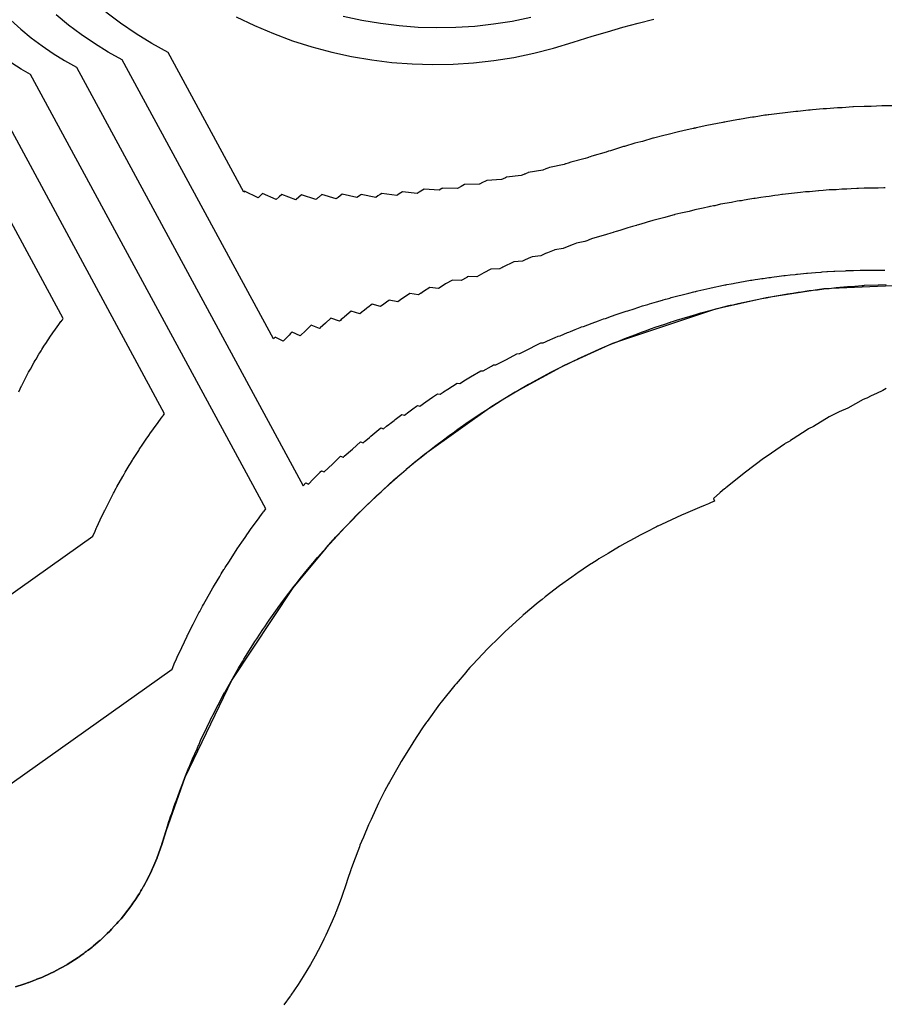
# Model space of a CAD drawing. Extents: x 2080340 to 2085376, y 13836405 to 13843046.
# Drawn here: x 2082964 to 2083037, y 13839975 to 13840058 of the extents above; entities that cross this region are included whole.
import ezdxf

# ---------------------------------------------------------------- set-up
doc = ezdxf.new("R2010")
doc.units = 0
doc.header["$MEASUREMENT"] = 0
for name, color, linetype in [('C-TOPO-BDRY', 110, 'Continuous'), ('C-TOPO-MAJR', 3, 'Continuous'), ('C-TOPO-MINR', 2, 'Continuous')]:
    doc.layers.add(name, color=color, linetype=linetype)

msp = doc.modelspace()

# ---------------------------------------------------------------- linework, layer by layer
at = {"layer": 'C-TOPO-BDRY'}
for points in [[(2083040.893, 13840036.098, 1414.148), (2083031.81, 13840035.694, 1414.21), (2083026.96, 13840034.959, 1414.243), (2083022.692, 13840034.001, 1414.271), (2083013.981, 13840031.079, 1414.327), (2083009.902, 13840029.222, 1414.353), (2083005.77, 13840026.981, 1414.38), (2083003.815, 13840025.783, 1414.392), (2082998.123, 13840021.717, 1414.429), (2082996.579, 13840020.447, 1414.439), (2082994.612, 13840018.709, 1414.452), (2082993.09, 13840017.265, 1414.462), (2082991.43, 13840015.578, 1414.473), (2082989.845, 13840013.849, 1414.484), (2082987.038, 13840010.455, 1414.504), (2082981.876, 13840002.691, 1414.543), (2082977.928, 13839994.45, 1414.577), (2082976.339, 13839989.981, 1414.597), (2082976.339, 13839989.98, 1414.597), (2082975.97, 13839988.809, 1414.607), (2082975.855, 13839988.478, 1414.61), (2082975.834, 13839988.416, 1414.61), (2082975.584, 13839987.695, 1414.616), (2082975.577, 13839987.675, 1414.616), (2082975.571, 13839987.66, 1414.616), (2082975.559, 13839987.632, 1414.616), (2082975.557, 13839987.628, 1414.616), (2082975.308, 13839987.037, 1414.621), (2082975.2, 13839986.784, 1414.623), (2082975.172, 13839986.717, 1414.624), (2082975.11, 13839986.57, 1414.625), (2082974.957, 13839986.267, 1414.627), (2082974.932, 13839986.216, 1414.628), (2082974.661, 13839985.679, 1414.632), (2082974.657, 13839985.67, 1414.632), (2082974.57, 13839985.498, 1414.633), (2082974.434, 13839985.267, 1414.635), (2082974.431, 13839985.263, 1414.635), (2082974.412, 13839985.231, 1414.636), (2082974.34, 13839985.108, 1414.637), (2082974.31, 13839985.058, 1414.637), (2082974.299, 13839985.038, 1414.637), (2082974.265, 13839984.981, 1414.638), (2082974.213, 13839984.893, 1414.639), (2082974.198, 13839984.869, 1414.639), (2082974.172, 13839984.824, 1414.639), (2082974.083, 13839984.673, 1414.641), (2082973.96, 13839984.465, 1414.642), (2082973.803, 13839984.235, 1414.644), (2082973.773, 13839984.191, 1414.645), (2082973.531, 13839983.838, 1414.648), (2082973.44, 13839983.705, 1414.649), (2082973.283, 13839983.475, 1414.651), (2082973.131, 13839983.282, 1414.653), (2082973.109, 13839983.254, 1414.653), (2082972.734, 13839982.778, 1414.658), (2082972.542, 13839982.533, 1414.66), (2082972.541, 13839982.532, 1414.66), (2082972.537, 13839982.528, 1414.66), (2082972.398, 13839982.374, 1414.662), (2082972.362, 13839982.333, 1414.662), (2082972.329, 13839982.297, 1414.663), (2082972.317, 13839982.284, 1414.663), (2082972.302, 13839982.267, 1414.663), (2082972.301, 13839982.266, 1414.663), (2082972.174, 13839982.124, 1414.664), (2082971.968, 13839981.896, 1414.667), (2082971.738, 13839981.64, 1414.669), (2082971.608, 13839981.515, 1414.671), (2082971.589, 13839981.496, 1414.671), (2082971.36, 13839981.274, 1414.674), (2082971.235, 13839981.152, 1414.675), (2082971.143, 13839981.063, 1414.676), (2082970.877, 13839980.804, 1414.679), (2082970.763, 13839980.708, 1414.68), (2082970.756, 13839980.701, 1414.68), (2082970.622, 13839980.588, 1414.681), (2082970.606, 13839980.574, 1414.681), (2082970.18, 13839980.213, 1414.686), (2082970.101, 13839980.146, 1414.687), (2082969.962, 13839980.028, 1414.688), (2082969.885, 13839979.97, 1414.689), (2082969.873, 13839979.962, 1414.689), (2082969.771, 13839979.886, 1414.69), (2082969.715, 13839979.845, 1414.69), (2082969.659, 13839979.803, 1414.691), (2082969.65, 13839979.796, 1414.691), (2082969.628, 13839979.78, 1414.691), (2082969.625, 13839979.778, 1414.691), (2082969.594, 13839979.755, 1414.692), (2082969.593, 13839979.754, 1414.692), (2082969.523, 13839979.702, 1414.692), (2082969.496, 13839979.682, 1414.693), (2082969.389, 13839979.603, 1414.694), (2082969.147, 13839979.424, 1414.696), (2082969.009, 13839979.321, 1414.697), (2082968.998, 13839979.314, 1414.698), (2082968.985, 13839979.305, 1414.698), (2082968.935, 13839979.273, 1414.698), (2082968.921, 13839979.264, 1414.698), (2082967.993, 13839978.668, 1414.707), (2082967.993, 13839978.668, 1414.707), (2082967.99, 13839978.666, 1414.707), (2082967.989, 13839978.666, 1414.707), (2082967.989, 13839978.666, 1414.707), (2082967.988, 13839978.665, 1414.707), (2082967.988, 13839978.665, 1414.707), (2082967.987, 13839978.665, 1414.707), (2082967.986, 13839978.664, 1414.707), (2082967.978, 13839978.66, 1414.707), (2082967.971, 13839978.656, 1414.707), (2082967.019, 13839978.131, 1414.716), (2082967.006, 13839978.124, 1414.716), (2082966.946, 13839978.09, 1414.717), (2082966.945, 13839978.09, 1414.717), (2082966.938, 13839978.086, 1414.717), (2082966.931, 13839978.083, 1414.717), (2082966.931, 13839978.082, 1414.717), (2082966.915, 13839978.075, 1414.717), (2082966.018, 13839977.655, 1414.725), (2082965.851, 13839977.578, 1414.727), (2082965.845, 13839977.575, 1414.727), (2082965.845, 13839977.575, 1414.727), (2082965.844, 13839977.575, 1414.727), (2082965.442, 13839977.419, 1414.731), (2082965.381, 13839977.395, 1414.731), (2082965.381, 13839977.395, 1414.731), (2082965.38, 13839977.395, 1414.731), (2082965.337, 13839977.378, 1414.731), (2082965.336, 13839977.377, 1414.731), (2082965.185, 13839977.319, 1414.733), (2082964.761, 13839977.154, 1414.737), (2082964.759, 13839977.153, 1414.737), (2082964.751, 13839977.15, 1414.737), (2082964.733, 13839977.143, 1414.737), (2082964.414, 13839977.043, 1414.74), (2082964.337, 13839977.019, 1414.74), (2082963.636, 13839976.799, 1414.747)], [(2082963.636, 13839976.799, 1414.747), (2082964.337, 13839977.019, 1414.74), (2082964.414, 13839977.043, 1414.74), (2082964.733, 13839977.143, 1414.737), (2082964.751, 13839977.15, 1414.737), (2082964.759, 13839977.153, 1414.737), (2082964.761, 13839977.154, 1414.737), (2082965.185, 13839977.319, 1414.733), (2082965.336, 13839977.377, 1414.731), (2082965.337, 13839977.378, 1414.731), (2082965.38, 13839977.395, 1414.731), (2082965.381, 13839977.395, 1414.731), (2082965.381, 13839977.395, 1414.731), (2082965.442, 13839977.419, 1414.731), (2082965.844, 13839977.575, 1414.727), (2082965.844, 13839977.575, 1414.727), (2082965.845, 13839977.575, 1414.727), (2082965.845, 13839977.575, 1414.727), (2082965.851, 13839977.578, 1414.727), (2082966.018, 13839977.655, 1414.725), (2082966.915, 13839978.075, 1414.717), (2082966.931, 13839978.082, 1414.717), (2082966.931, 13839978.083, 1414.717), (2082966.938, 13839978.086, 1414.717), (2082966.945, 13839978.09, 1414.717), (2082966.946, 13839978.09, 1414.717), (2082967.006, 13839978.124, 1414.716), (2082967.019, 13839978.131, 1414.716), (2082967.971, 13839978.656, 1414.707), (2082967.978, 13839978.66, 1414.707), (2082967.986, 13839978.664, 1414.707), (2082967.987, 13839978.665, 1414.707), (2082967.988, 13839978.665, 1414.707), (2082967.988, 13839978.665, 1414.707), (2082967.989, 13839978.666, 1414.707), (2082967.989, 13839978.666, 1414.707), (2082967.99, 13839978.666, 1414.707), (2082967.993, 13839978.668, 1414.707), (2082967.993, 13839978.668, 1414.707), (2082968.921, 13839979.264, 1414.698), (2082968.935, 13839979.273, 1414.698), (2082968.985, 13839979.305, 1414.698), (2082968.998, 13839979.314, 1414.698), (2082969.009, 13839979.321, 1414.697), (2082969.147, 13839979.424, 1414.696), (2082969.389, 13839979.603, 1414.694), (2082969.496, 13839979.682, 1414.693), (2082969.523, 13839979.702, 1414.692), (2082969.593, 13839979.754, 1414.692), (2082969.594, 13839979.755, 1414.692), (2082969.625, 13839979.778, 1414.691), (2082969.628, 13839979.78, 1414.691), (2082969.65, 13839979.796, 1414.691), (2082969.659, 13839979.803, 1414.691), (2082969.715, 13839979.845, 1414.69), (2082969.771, 13839979.886, 1414.69), (2082969.873, 13839979.962, 1414.689), (2082969.885, 13839979.97, 1414.689), (2082969.962, 13839980.028, 1414.688), (2082970.101, 13839980.146, 1414.687), (2082970.18, 13839980.213, 1414.686), (2082970.606, 13839980.574, 1414.681), (2082970.622, 13839980.588, 1414.681), (2082970.756, 13839980.701, 1414.68), (2082970.763, 13839980.708, 1414.68), (2082970.877, 13839980.804, 1414.679), (2082971.143, 13839981.063, 1414.676), (2082971.235, 13839981.152, 1414.675), (2082971.36, 13839981.274, 1414.674), (2082971.589, 13839981.496, 1414.671), (2082971.608, 13839981.515, 1414.671), (2082971.738, 13839981.64, 1414.669), (2082971.968, 13839981.896, 1414.667), (2082972.174, 13839982.124, 1414.664), (2082972.301, 13839982.266, 1414.663), (2082972.302, 13839982.267, 1414.663), (2082972.317, 13839982.284, 1414.663), (2082972.329, 13839982.297, 1414.663), (2082972.362, 13839982.333, 1414.662), (2082972.398, 13839982.374, 1414.662), (2082972.537, 13839982.528, 1414.66), (2082972.541, 13839982.532, 1414.66), (2082972.542, 13839982.533, 1414.66), (2082972.734, 13839982.778, 1414.658), (2082973.109, 13839983.254, 1414.653), (2082973.131, 13839983.282, 1414.653), (2082973.283, 13839983.475, 1414.651), (2082973.44, 13839983.705, 1414.649), (2082973.531, 13839983.838, 1414.648), (2082973.773, 13839984.191, 1414.645), (2082973.803, 13839984.235, 1414.644), (2082973.96, 13839984.465, 1414.642), (2082974.083, 13839984.673, 1414.641), (2082974.172, 13839984.824, 1414.639), (2082974.198, 13839984.869, 1414.639), (2082974.213, 13839984.893, 1414.639), (2082974.265, 13839984.981, 1414.638), (2082974.299, 13839985.038, 1414.637), (2082974.31, 13839985.058, 1414.637), (2082974.34, 13839985.108, 1414.637), (2082974.412, 13839985.231, 1414.636), (2082974.431, 13839985.263, 1414.635), (2082974.434, 13839985.267, 1414.635), (2082974.57, 13839985.498, 1414.633), (2082974.657, 13839985.67, 1414.632), (2082974.661, 13839985.679, 1414.632), (2082974.932, 13839986.216, 1414.628), (2082974.957, 13839986.267, 1414.627), (2082975.11, 13839986.57, 1414.625), (2082975.172, 13839986.717, 1414.624), (2082975.2, 13839986.784, 1414.623), (2082975.308, 13839987.037, 1414.621), (2082975.557, 13839987.628, 1414.616), (2082975.559, 13839987.632, 1414.616), (2082975.571, 13839987.66, 1414.616), (2082975.577, 13839987.675, 1414.616), (2082975.584, 13839987.695, 1414.616), (2082975.834, 13839988.416, 1414.61), (2082975.855, 13839988.478, 1414.61), (2082975.97, 13839988.809, 1414.607), (2082976.008, 13839988.936, 1414.606), (2082976.023, 13839988.985, 1414.606), (2082976.339, 13839989.98, 1414.597), (2082976.339, 13839989.981, 1414.597), (2082976.452, 13839990.337, 1414.594), (2082976.583, 13839990.75, 1414.593), (2082976.626, 13839990.885, 1414.592), (2082976.718, 13839991.175, 1414.591), (2082976.809, 13839991.43, 1414.59), (2082976.969, 13839991.879, 1414.588), (2082976.969, 13839991.88, 1414.588), (2082977.004, 13839991.978, 1414.587), (2082977.004, 13839991.979, 1414.587), (2082977.166, 13839992.434, 1414.586), (2082977.206, 13839992.545, 1414.585), (2082977.489, 13839993.34, 1414.582), (2082977.738, 13839993.969, 1414.58), (2082977.928, 13839994.45, 1414.577), (2082978.155, 13839995.024, 1414.575), (2082978.155, 13839995.024, 1414.575), (2082978.238, 13839995.233, 1414.574), (2082978.252, 13839995.269, 1414.574), (2082978.334, 13839995.476, 1414.574), (2082978.574, 13839996.025, 1414.571), (2082978.948, 13839996.883, 1414.568), (2082978.949, 13839996.884, 1414.568), (2082978.949, 13839996.885, 1414.567), (2082979.075, 13839997.173, 1414.566), (2082979.086, 13839997.198, 1414.566), (2082979.253, 13839997.582, 1414.565), (2082979.776, 13839998.675, 1414.56), (2082980.064, 13839999.276, 1414.558), (2082980.205, 13839999.57, 1414.556), (2082980.225, 13839999.613, 1414.556), (2082980.232, 13839999.627, 1414.556), (2082980.245, 13839999.655, 1414.556), (2082980.28, 13839999.721, 1414.556), (2082980.738, 13840000.598, 1414.552), (2082980.738, 13840000.598, 1414.552), (2082981.273, 13840001.623, 1414.548), (2082981.273, 13840001.623, 1414.548), (2082981.289, 13840001.653, 1414.547), (2082981.29, 13840001.655, 1414.547), (2082981.291, 13840001.657, 1414.547), (2082981.309, 13840001.691, 1414.547), (2082982.443, 13840003.69, 1414.538), (2082982.518, 13840003.812, 1414.538), (2082982.581, 13840003.915, 1414.537), (2082982.581, 13840003.916, 1414.537), (2082982.805, 13840004.28, 1414.535), (2082982.905, 13840004.442, 1414.535), (2082983.646, 13840005.648, 1414.529), (2082983.829, 13840005.924, 1414.527), (2082983.981, 13840006.153, 1414.526), (2082983.981, 13840006.154, 1414.526), (2082983.981, 13840006.154, 1414.526), (2082984.51, 13840006.951, 1414.522), (2082984.664, 13840007.184, 1414.521), (2082984.916, 13840007.563, 1414.519), (2082984.974, 13840007.644, 1414.519), (2082985.045, 13840007.744, 1414.518), (2082985.467, 13840008.334, 1414.515), (2082985.468, 13840008.335, 1414.515), (2082985.74, 13840008.716, 1414.513), (2082985.8, 13840008.8, 1414.513), (2082986.252, 13840009.432, 1414.51), (2082986.702, 13840010.018, 1414.506), (2082987.038, 13840010.455, 1414.504), (2082987.039, 13840010.456, 1414.504), (2082987.276, 13840010.765, 1414.502), (2082987.309, 13840010.808, 1414.502), (2082987.652, 13840011.254, 1414.5), (2082988.278, 13840012.013, 1414.495), (2082988.691, 13840012.512, 1414.492), (2082988.692, 13840012.513, 1414.492), (2082988.89, 13840012.754, 1414.491), (2082988.945, 13840012.819, 1414.49), (2082989.115, 13840013.026, 1414.489), (2082989.375, 13840013.319, 1414.487), (2082989.844, 13840013.848, 1414.484), (2082989.844, 13840013.849, 1414.484), (2082989.845, 13840013.849, 1414.484), (2082990.228, 13840014.283, 1414.481), (2082990.425, 13840014.504, 1414.48), (2082990.425, 13840014.504, 1414.48), (2082990.523, 13840014.615, 1414.48), (2082990.523, 13840014.615, 1414.48), (2082990.524, 13840014.616, 1414.48), (2082990.638, 13840014.746, 1414.479), (2082992.221, 13840016.411, 1414.468), (2082992.229, 13840016.419, 1414.468), (2082992.235, 13840016.425, 1414.468), (2082992.285, 13840016.474, 1414.468), (2082992.32, 13840016.509, 1414.467), (2082993.861, 13840018.021, 1414.457), (2082994.005, 13840018.153, 1414.456), (2082994.128, 13840018.266, 1414.455), (2082994.475, 13840018.583, 1414.453), (2082994.612, 13840018.709, 1414.452), (2082995.555, 13840019.573, 1414.446), (2082995.849, 13840019.824, 1414.444), (2082996.09, 13840020.029, 1414.442), (2082996.091, 13840020.03, 1414.442), (2082996.192, 13840020.117, 1414.441), (2082996.192, 13840020.117, 1414.441), (2082996.193, 13840020.117, 1414.441), (2082996.579, 13840020.447, 1414.439), (2082996.686, 13840020.538, 1414.438), (2082997.303, 13840021.065, 1414.434), (2082997.744, 13840021.415, 1414.431), (2082998.122, 13840021.716, 1414.429), (2082998.123, 13840021.717, 1414.429), (2082998.474, 13840021.995, 1414.427), (2082998.543, 13840022.05, 1414.426), (2082999.101, 13840022.495, 1414.423), (2082999.748, 13840022.973, 1414.418), (2083000.218, 13840023.32, 1414.415), (2083000.509, 13840023.536, 1414.414), (2083000.543, 13840023.561, 1414.413), (2083000.949, 13840023.861, 1414.411), (2083001.829, 13840024.466, 1414.405), (2083002.374, 13840024.841, 1414.401), (2083002.375, 13840024.841, 1414.401), (2083002.375, 13840024.842, 1414.401), (2083002.839, 13840025.161, 1414.399), (2083002.841, 13840025.162, 1414.399), (2083002.842, 13840025.163, 1414.399), (2083003.815, 13840025.783, 1414.392), (2083003.816, 13840025.783, 1414.392), (2083004.59, 13840026.276, 1414.387), (2083004.59, 13840026.276, 1414.387), (2083004.591, 13840026.277, 1414.387), (2083004.676, 13840026.331, 1414.387), (2083004.678, 13840026.332, 1414.387), (2083004.68, 13840026.334, 1414.387), (2083004.78, 13840026.397, 1414.386), (2083006.76, 13840027.564, 1414.374), (2083006.815, 13840027.594, 1414.373), (2083006.863, 13840027.62, 1414.373), (2083006.863, 13840027.62, 1414.373), (2083007.113, 13840027.756, 1414.371), (2083007.252, 13840027.831, 1414.37), (2083008.779, 13840028.661, 1414.361), (2083009.002, 13840028.772, 1414.359), (2083009.19, 13840028.866, 1414.358), (2083009.902, 13840029.222, 1414.353), (2083010.168, 13840029.354, 1414.352), (2083010.835, 13840029.687, 1414.348), (2083010.971, 13840029.749, 1414.347), (2083011.119, 13840029.816, 1414.346), (2083011.119, 13840029.817, 1414.346), (2083011.119, 13840029.817, 1414.346), (2083011.564, 13840030.019, 1414.343), (2083012.01, 13840030.223, 1414.34), (2083012.125, 13840030.275, 1414.339), (2083012.925, 13840030.641, 1414.334), (2083013.521, 13840030.888, 1414.33), (2083013.98, 13840031.078, 1414.327), (2083013.981, 13840031.079, 1414.327), (2083014.376, 13840031.243, 1414.325), (2083014.445, 13840031.271, 1414.324), (2083015.047, 13840031.521, 1414.321), (2083015.864, 13840031.827, 1414.315), (2083016.437, 13840032.042, 1414.311), (2083016.439, 13840032.042, 1414.311), (2083016.439, 13840032.042, 1414.311), (2083016.777, 13840032.169, 1414.309), (2083016.861, 13840032.2, 1414.309), (2083017.199, 13840032.327, 1414.307), (2083017.676, 13840032.487, 1414.304), (2083018.327, 13840032.705, 1414.299), (2083018.328, 13840032.705, 1414.299), (2083018.876, 13840032.89, 1414.296), (2083018.876, 13840032.89, 1414.296), (2083018.932, 13840032.908, 1414.295), (2083019.13, 13840032.975, 1414.294), (2083019.136, 13840032.977, 1414.294), (2083019.378, 13840033.058, 1414.293), (2083021.013, 13840033.543, 1414.282), (2083021.457, 13840033.676, 1414.279), (2083021.458, 13840033.676, 1414.279), (2083021.458, 13840033.676, 1414.279), (2083021.512, 13840033.692, 1414.279), (2083021.514, 13840033.692, 1414.279), (2083021.517, 13840033.693, 1414.279), (2083021.58, 13840033.712, 1414.278), (2083023.804, 13840034.289, 1414.264), (2083023.917, 13840034.314, 1414.263), (2083024.013, 13840034.336, 1414.262), (2083024.014, 13840034.336, 1414.262), (2083024.396, 13840034.421, 1414.26), (2083024.579, 13840034.462, 1414.259), (2083026.047, 13840034.789, 1414.249), (2083026.345, 13840034.844, 1414.247), (2083026.594, 13840034.891, 1414.245), (2083026.959, 13840034.959, 1414.243), (2083026.959, 13840034.959, 1414.243), (2083026.96, 13840034.959, 1414.243), (2083027.484, 13840035.057, 1414.239), (2083027.643, 13840035.086, 1414.238), (2083028.306, 13840035.21, 1414.234), (2083028.745, 13840035.276, 1414.231), (2083029.194, 13840035.344, 1414.228), (2083029.196, 13840035.344, 1414.228), (2083029.666, 13840035.415, 1414.225), (2083029.775, 13840035.431, 1414.224), (2083030.578, 13840035.552, 1414.219), (2083031.28, 13840035.633, 1414.214), (2083031.81, 13840035.694, 1414.21), (2083032.211, 13840035.74, 1414.208), (2083032.272, 13840035.747, 1414.207), (2083032.861, 13840035.815, 1414.203), (2083033.802, 13840035.891, 1414.197), (2083034.437, 13840035.941, 1414.192), (2083034.438, 13840035.942, 1414.192), (2083035.03, 13840035.989, 1414.188), (2083035.114, 13840035.996, 1414.188), (2083035.151, 13840035.999, 1414.187), (2083035.172, 13840036, 1414.187), (2083035.237, 13840036.003, 1414.187), (2083036.393, 13840036.055, 1414.179), (2083036.394, 13840036.055, 1414.179), (2083036.394, 13840036.055, 1414.179), (2083037.074, 13840036.085, 1414.174)]]:
    msp.add_polyline3d(points, dxfattribs=at)
at = {"layer": 'C-TOPO-MAJR', "flags": 128}
for points, elevation in [([(2082991.286, 13840058.726), (2082992.844, 13840058.385), (2082994.416, 13840058.118), (2082995.999, 13840057.924), (2082997.589, 13840057.803), (2082999.183, 13840057.757), (2083000.778, 13840057.785), (2083002.369, 13840057.887), (2083003.954, 13840058.063), (2083005.529, 13840058.312), (2083007.091, 13840058.634)], 1410), ([(2082942.54, 13839979.243), (2082976.838, 13840003.608), (2082977.083, 13840004.179), (2082977.204, 13840004.457), (2082977.221, 13840004.497), (2082977.227, 13840004.511), (2082977.238, 13840004.537), (2082977.268, 13840004.6), (2082977.658, 13840005.432), (2082977.658, 13840005.433), (2082978.115, 13840006.4), (2082978.128, 13840006.429), (2082978.129, 13840006.43), (2082978.13, 13840006.432), (2082978.145, 13840006.465), (2082978.628, 13840007.41), (2082979.111, 13840008.353), (2082979.174, 13840008.469), (2082979.228, 13840008.567), (2082979.228, 13840008.567), (2082979.419, 13840008.911), (2082979.504, 13840009.064), (2082980.133, 13840010.2), (2082980.288, 13840010.461), (2082980.416, 13840010.678), (2082980.417, 13840010.679), (2082980.417, 13840010.679), (2082980.866, 13840011.429), (2082980.997, 13840011.647), (2082981.21, 13840012.003), (2082981.259, 13840012.08), (2082981.319, 13840012.175), (2082981.676, 13840012.731), (2082981.676, 13840012.731), (2082981.907, 13840013.088), (2082981.958, 13840013.167), (2082982.34, 13840013.76), (2082982.72, 13840014.311), (2082983.002, 13840014.722), (2082983.003, 13840014.723), (2082983.204, 13840015.011), (2082983.232, 13840015.051), (2082983.521, 13840015.469), (2082984.048, 13840016.18), (2082984.394, 13840016.649), (2082984.395, 13840016.65), (2082984.562, 13840016.874), (2082984.608, 13840016.935), (2082984.751, 13840017.127), (2082964.906, 13840053.812), (2082964.101, 13840054.26), (2082963.317, 13840054.743)], 1415)]:
    msp.add_lwpolyline(points, dxfattribs=dict(at, elevation=elevation))
at = {"layer": 'C-TOPO-MINR', "flags": 128}
for points, elevation in [([(2082963.232, 13840058.376), (2082964.079, 13840057.616), (2082964.96, 13840056.895), (2082965.871, 13840056.214), (2082966.812, 13840055.574), (2082967.781, 13840054.977), (2082968.775, 13840054.424), (2082987.89, 13840019.088), (2082988.118, 13840019.321), (2082988.342, 13840019.21), (2082988.752, 13840019.63), (2082988.752, 13840019.63), (2082988.752, 13840019.63), (2082989.088, 13840019.977), (2082989.26, 13840020.155), (2082989.346, 13840020.244), (2082989.346, 13840020.244), (2082989.346, 13840020.245), (2082989.447, 13840020.349), (2082989.672, 13840020.249), (2082990.365, 13840020.915), (2082991.06, 13840021.583), (2082991.285, 13840021.495), (2082991.291, 13840021.501), (2082991.297, 13840021.506), (2082991.341, 13840021.545), (2082991.371, 13840021.573), (2082992.048, 13840022.18), (2082992.727, 13840022.788), (2082992.95, 13840022.712), (2082993.077, 13840022.818), (2082993.185, 13840022.908), (2082993.491, 13840023.164), (2082993.612, 13840023.266), (2082994.445, 13840023.963), (2082994.667, 13840023.898), (2082994.927, 13840024.1), (2082995.14, 13840024.265), (2082995.141, 13840024.265), (2082995.23, 13840024.335), (2082995.231, 13840024.336), (2082995.572, 13840024.603), (2082995.667, 13840024.677), (2082996.214, 13840025.104), (2082996.434, 13840025.05), (2082996.824, 13840025.334), (2082997.16, 13840025.576), (2082997.161, 13840025.577), (2082997.472, 13840025.804), (2082997.533, 13840025.849), (2082997.752, 13840025.806), (2082998.247, 13840026.167), (2082998.822, 13840026.555), (2082999.241, 13840026.836), (2082999.456, 13840026.804), (2082999.714, 13840026.98), (2082999.745, 13840027.001), (2083000.106, 13840027.248), (2083000.892, 13840027.738), (2083001.104, 13840027.715), (2083001.59, 13840028.02), (2083001.591, 13840028.02), (2083001.591, 13840028.02), (2083002.006, 13840028.282), (2083002.009, 13840028.284), (2083002.881, 13840028.788), (2083003.087, 13840028.775), (2083003.088, 13840028.776), (2083003.781, 13840029.18), (2083003.782, 13840029.18), (2083003.782, 13840029.18), (2083003.859, 13840029.225), (2083003.86, 13840029.226), (2083003.862, 13840029.227), (2083003.952, 13840029.28), (2083004.156, 13840029.277), (2083005.043, 13840029.753), (2083005.934, 13840030.23), (2083006.132, 13840030.236), (2083006.182, 13840030.26), (2083006.225, 13840030.281), (2083006.225, 13840030.281), (2083006.45, 13840030.392), (2083006.575, 13840030.453), (2083007.954, 13840031.134), (2083008.145, 13840031.148), (2083008.347, 13840031.237), (2083008.517, 13840031.313), (2083009.162, 13840031.604), (2083009.403, 13840031.712), (2083009.589, 13840031.735), (2083010.193, 13840032.008), (2083010.317, 13840032.058), (2083010.451, 13840032.112), (2083010.451, 13840032.112), (2083010.452, 13840032.112), (2083010.855, 13840032.277), (2083011.261, 13840032.443), (2083011.366, 13840032.486), (2083011.545, 13840032.516), (2083012.272, 13840032.816), (2083012.817, 13840033.014), (2083013.237, 13840033.168), (2083013.409, 13840033.204), (2083013.41, 13840033.205), (2083013.77, 13840033.338), (2083013.833, 13840033.362), (2083014.383, 13840033.567), (2083015.132, 13840033.812), (2083015.297, 13840033.854), (2083015.823, 13840034.026), (2083015.824, 13840034.027), (2083015.825, 13840034.027), (2083016.135, 13840034.13), (2083016.211, 13840034.155), (2083016.522, 13840034.259), (2083016.962, 13840034.385), (2083017.119, 13840034.434), (2083017.718, 13840034.607), (2083017.718, 13840034.607), (2083018.224, 13840034.754), (2083018.276, 13840034.769), (2083018.459, 13840034.823), (2083018.464, 13840034.824), (2083018.595, 13840034.866), (2083018.818, 13840034.932), (2083018.931, 13840034.965), (2083020.441, 13840035.345), (2083020.853, 13840035.448), (2083020.961, 13840035.48), (2083020.961, 13840035.48), (2083020.962, 13840035.48), (2083021.012, 13840035.493), (2083021.014, 13840035.494), (2083021.016, 13840035.494), (2083021.075, 13840035.51), (2083021.184, 13840035.538), (2083022.213, 13840035.759), (2083022.319, 13840035.787), (2083023.351, 13840036.009), (2083023.455, 13840036.033), (2083023.56, 13840036.05), (2083023.649, 13840036.066), (2083023.65, 13840036.066), (2083024.005, 13840036.129), (2083024.175, 13840036.16), (2083024.277, 13840036.183), (2083025.643, 13840036.426), (2083025.743, 13840036.446), (2083026.021, 13840036.485), (2083026.253, 13840036.517), (2083026.593, 13840036.565), (2083026.691, 13840036.584), (2083026.691, 13840036.584), (2083026.692, 13840036.584), (2083027.18, 13840036.654), (2083027.329, 13840036.675), (2083027.425, 13840036.691), (2083028.044, 13840036.778), (2083028.455, 13840036.821), (2083028.549, 13840036.837), (2083028.969, 13840036.88), (2083028.97, 13840036.88), (2083029.41, 13840036.927), (2083029.513, 13840036.938), (2083029.604, 13840036.95), (2083030.356, 13840037.029), (2083030.445, 13840037.041), (2083031.103, 13840037.086), (2083031.602, 13840037.12), (2083031.688, 13840037.129), (2083032.064, 13840037.156), (2083032.121, 13840037.16), (2083032.676, 13840037.198), (2083032.759, 13840037.206), (2083033.646, 13840037.236), (2083033.727, 13840037.242), (2083034.326, 13840037.261), (2083034.327, 13840037.261), (2083034.886, 13840037.28), (2083034.964, 13840037.286), (2083035.043, 13840037.288), (2083035.078, 13840037.289), (2083035.098, 13840037.289), (2083035.159, 13840037.289), (2083035.237, 13840037.293), (2083036.328, 13840037.289), (2083036.329, 13840037.289), (2083036.329, 13840037.289), (2083036.973, 13840037.288)], 1414), ([(2083036.99, 13840044.219), (2083036.884, 13840044.219), (2083036.883, 13840044.219), (2083036.393, 13840044.197), (2083035.964, 13840044.197), (2083035.963, 13840044.197), (2083035.963, 13840044.197), (2083035.235, 13840044.2), (2083034.742, 13840044.177), (2083034.701, 13840044.178), (2083034.688, 13840044.178), (2083034.665, 13840044.177), (2083034.612, 13840044.175), (2083034.119, 13840044.137), (2083033.746, 13840044.125), (2083033.746, 13840044.125), (2083033.346, 13840044.112), (2083032.851, 13840044.074), (2083032.26, 13840044.055), (2083031.765, 13840044.002), (2083031.396, 13840043.977), (2083031.357, 13840043.974), (2083031.107, 13840043.956), (2083030.61, 13840043.903), (2083030.277, 13840043.881), (2083029.838, 13840043.851), (2083029.341, 13840043.783), (2083028.84, 13840043.73), (2083028.341, 13840043.662), (2083028.272, 13840043.655), (2083027.979, 13840043.623), (2083027.978, 13840043.623), (2083027.698, 13840043.595), (2083027.2, 13840043.511), (2083026.926, 13840043.482), (2083026.513, 13840043.424), (2083026.013, 13840043.34), (2083025.914, 13840043.326), (2083025.588, 13840043.28), (2083025.587, 13840043.279), (2083025.587, 13840043.279), (2083025.089, 13840043.18), (2083024.862, 13840043.148), (2083024.707, 13840043.127), (2083024.522, 13840043.101), (2083024.022, 13840043.001), (2083023.111, 13840042.84), (2083022.612, 13840042.724), (2083022.499, 13840042.704), (2083022.262, 13840042.662), (2083022.262, 13840042.662), (2083022.202, 13840042.652), (2083022.132, 13840042.64), (2083021.632, 13840042.524), (2083020.944, 13840042.377), (2083020.446, 13840042.246), (2083019.759, 13840042.098), (2083019.259, 13840041.967), (2083019.22, 13840041.957), (2083019.219, 13840041.956), (2083019.217, 13840041.956), (2083019.184, 13840041.947), (2083019.184, 13840041.947), (2083019.183, 13840041.947), (2083018.687, 13840041.801), (2083018.412, 13840041.731), (2083017.406, 13840041.479), (2083016.906, 13840041.331), (2083016.758, 13840041.287), (2083016.18, 13840041.105), (2083016.177, 13840041.104), (2083016.055, 13840041.068), (2083016.02, 13840041.058), (2083015.683, 13840040.96), (2083015.683, 13840040.96), (2083015.283, 13840040.845), (2083014.609, 13840040.638), (2083014.315, 13840040.554), (2083014.108, 13840040.485), (2083014.057, 13840040.468), (2083013.85, 13840040.399), (2083013.85, 13840040.399), (2083013.849, 13840040.399), (2083013.499, 13840040.284), (2083012.812, 13840040.106), (2083012.312, 13840039.944), (2083011.945, 13840039.807), (2083011.903, 13840039.791), (2083011.663, 13840039.702), (2083011.662, 13840039.702), (2083010.964, 13840039.554), (2083010.685, 13840039.452), (2083010.322, 13840039.32), (2083009.837, 13840039.119), (2083009.129, 13840039.003), (2083009.059, 13840038.974), (2083008.789, 13840038.863), (2083008.519, 13840038.753), (2083008.519, 13840038.753), (2083008.519, 13840038.753), (2083008.43, 13840038.717), (2083008.347, 13840038.684), (2083007.945, 13840038.502), (2083007.228, 13840038.417), (2083007.068, 13840038.344), (2083006.638, 13840038.15), (2083006.524, 13840038.1), (2083006.39, 13840038.04), (2083005.667, 13840037.987), (2083004.748, 13840037.533), (2083004.665, 13840037.492), (2083004.515, 13840037.418), (2083004.515, 13840037.418), (2083004.486, 13840037.404), (2083004.453, 13840037.388), (2083003.725, 13840037.367), (2083003.131, 13840037.049), (2083002.539, 13840036.732), (2083001.807, 13840036.743), (2083001.748, 13840036.708), (2083001.746, 13840036.707), (2083001.745, 13840036.706), (2083001.694, 13840036.676), (2083001.694, 13840036.676), (2083001.694, 13840036.676), (2083001.231, 13840036.407), (2083001.231, 13840036.407), (2083000.498, 13840036.451), (2082999.917, 13840036.115), (2082999.915, 13840036.114), (2082999.638, 13840035.939), (2082999.638, 13840035.939), (2082999.638, 13840035.939), (2082999.314, 13840035.736), (2082998.58, 13840035.813), (2082998.055, 13840035.487), (2082997.815, 13840035.322), (2082997.794, 13840035.308), (2082997.622, 13840035.191), (2082996.889, 13840035.301), (2082996.61, 13840035.114), (2082996.227, 13840034.855), (2082995.896, 13840034.614), (2082995.166, 13840034.758), (2082995.125, 13840034.728), (2082994.917, 13840034.577), (2082994.917, 13840034.576), (2082994.693, 13840034.415), (2082994.433, 13840034.226), (2082993.707, 13840034.403), (2082993.342, 13840034.119), (2082993.279, 13840034.069), (2082993.052, 13840033.891), (2082993.051, 13840033.891), (2082992.991, 13840033.844), (2082992.991, 13840033.844), (2082992.849, 13840033.734), (2082992.676, 13840033.599), (2082991.955, 13840033.81), (2082991.4, 13840033.345), (2082991.319, 13840033.277), (2082991.115, 13840033.106), (2082991.043, 13840033.046), (2082990.959, 13840032.976), (2082990.245, 13840033.219), (2082989.793, 13840032.813), (2082989.342, 13840032.409), (2082989.321, 13840032.39), (2082989.292, 13840032.364), (2082989.288, 13840032.361), (2082989.284, 13840032.357), (2082988.579, 13840032.633), (2082988.116, 13840032.188), (2082987.654, 13840031.744), (2082986.959, 13840032.052), (2082986.892, 13840031.983), (2082986.891, 13840031.983), (2082986.891, 13840031.983), (2082986.834, 13840031.923), (2082986.719, 13840031.804), (2082986.496, 13840031.573), (2082986.496, 13840031.573), (2082986.495, 13840031.573), (2082986.222, 13840031.293), (2082985.539, 13840031.634), (2082985.388, 13840031.478), (2082972.644, 13840055.035), (2082971.46, 13840055.694), (2082970.307, 13840056.405), (2082969.186, 13840057.166), (2082968.101, 13840057.977), (2082967.053, 13840058.836)], 1413), ([(2083037.746, 13840051.162), (2083036.838, 13840051.147), (2083036.775, 13840051.147), (2083036.774, 13840051.147), (2083036.721, 13840051.147), (2083036.721, 13840051.147), (2083035.813, 13840051.106), (2083035.598, 13840051.106), (2083035.598, 13840051.106), (2083035.598, 13840051.106), (2083035.234, 13840051.107), (2083034.325, 13840051.066), (2083034.305, 13840051.066), (2083034.298, 13840051.066), (2083034.286, 13840051.065), (2083034.26, 13840051.064), (2083033.352, 13840050.995), (2083033.166, 13840050.989), (2083033.165, 13840050.989), (2083032.966, 13840050.983), (2083032.057, 13840050.913), (2083031.762, 13840050.904), (2083030.854, 13840050.807), (2083030.67, 13840050.794), (2083030.651, 13840050.793), (2083030.525, 13840050.784), (2083029.617, 13840050.687), (2083029.451, 13840050.676), (2083029.232, 13840050.661), (2083028.326, 13840050.537), (2083028.075, 13840050.51), (2083027.169, 13840050.386), (2083027.134, 13840050.382), (2083026.988, 13840050.367), (2083026.987, 13840050.367), (2083026.847, 13840050.352), (2083025.944, 13840050.201), (2083025.807, 13840050.186), (2083025.601, 13840050.157), (2083024.697, 13840050.005), (2083024.647, 13840049.998), (2083024.484, 13840049.975), (2083024.484, 13840049.975), (2083024.484, 13840049.975), (2083023.584, 13840049.796), (2083023.471, 13840049.78), (2083023.393, 13840049.769), (2083023.301, 13840049.756), (2083022.4, 13840049.577), (2083021.945, 13840049.496), (2083021.049, 13840049.289), (2083020.992, 13840049.279), (2083020.874, 13840049.258), (2083020.874, 13840049.258), (2083020.844, 13840049.253), (2083020.809, 13840049.247), (2083019.913, 13840049.04), (2083019.569, 13840048.966), (2083018.678, 13840048.732), (2083018.335, 13840048.658), (2083017.443, 13840048.424), (2083017.424, 13840048.419), (2083017.423, 13840048.419), (2083017.423, 13840048.418), (2083017.406, 13840048.414), (2083017.406, 13840048.414), (2083017.406, 13840048.414), (2083016.521, 13840048.153), (2083016.384, 13840048.118), (2083015.881, 13840047.992), (2083014.995, 13840047.73), (2083014.921, 13840047.708), (2083013.896, 13840047.386), (2083013.895, 13840047.386), (2083013.833, 13840047.368), (2083013.816, 13840047.363), (2083013.648, 13840047.314), (2083013.648, 13840047.314), (2083013.448, 13840047.256), (2083012.255, 13840046.891), (2083012.109, 13840046.849), (2083012.005, 13840046.814), (2083011.98, 13840046.806), (2083011.876, 13840046.771), (2083011.876, 13840046.771), (2083011.876, 13840046.771), (2083011.7, 13840046.714), (2083010.491, 13840046.401), (2083010.241, 13840046.32), (2083010.058, 13840046.251), (2083010.037, 13840046.244), (2083009.917, 13840046.199), (2083009.916, 13840046.199), (2083008.692, 13840045.941), (2083008.552, 13840045.889), (2083008.371, 13840045.823), (2083008.128, 13840045.723), (2083006.892, 13840045.52), (2083006.857, 13840045.505), (2083006.722, 13840045.45), (2083006.587, 13840045.395), (2083006.587, 13840045.395), (2083006.587, 13840045.395), (2083006.542, 13840045.377), (2083006.501, 13840045.36), (2083006.3, 13840045.269), (2083005.053, 13840045.121), (2083004.973, 13840045.084), (2083004.758, 13840044.988), (2083004.701, 13840044.962), (2083004.634, 13840044.933), (2083003.381, 13840044.84), (2083002.922, 13840044.613), (2083002.88, 13840044.593), (2083002.805, 13840044.556), (2083002.805, 13840044.556), (2083002.791, 13840044.549), (2083002.774, 13840044.541), (2083001.516, 13840044.504), (2083001.219, 13840044.345), (2083000.923, 13840044.186), (2082999.663, 13840044.206), (2082999.633, 13840044.189), (2082999.632, 13840044.188), (2082999.632, 13840044.188), (2082999.606, 13840044.173), (2082999.606, 13840044.173), (2082999.606, 13840044.173), (2082999.375, 13840044.038), (2082999.375, 13840044.038), (2082998.116, 13840044.114), (2082997.825, 13840043.946), (2082997.824, 13840043.945), (2082997.686, 13840043.858), (2082997.686, 13840043.858), (2082997.685, 13840043.858), (2082997.523, 13840043.757), (2082996.267, 13840043.889), (2082996.005, 13840043.726), (2082995.884, 13840043.644), (2082995.874, 13840043.637), (2082995.788, 13840043.578), (2082994.537, 13840043.767), (2082994.398, 13840043.673), (2082994.206, 13840043.544), (2082994.041, 13840043.423), (2082992.798, 13840043.668), (2082992.778, 13840043.653), (2082992.674, 13840043.577), (2082992.673, 13840043.577), (2082992.562, 13840043.496), (2082992.431, 13840043.402), (2082991.2, 13840043.702), (2082991.017, 13840043.56), (2082990.986, 13840043.535), (2082990.872, 13840043.446), (2082990.872, 13840043.446), (2082990.842, 13840043.423), (2082990.842, 13840043.423), (2082990.771, 13840043.368), (2082990.684, 13840043.3), (2082989.465, 13840043.656), (2082989.188, 13840043.424), (2082989.147, 13840043.39), (2082989.045, 13840043.305), (2082989.009, 13840043.275), (2082988.967, 13840043.239), (2082987.764, 13840043.65), (2082987.538, 13840043.447), (2082987.312, 13840043.245), (2082987.302, 13840043.235), (2082987.287, 13840043.222), (2082987.285, 13840043.221), (2082987.283, 13840043.219), (2082986.098, 13840043.683), (2082985.866, 13840043.46), (2082985.635, 13840043.238), (2082984.471, 13840043.756), (2082984.437, 13840043.721), (2082984.437, 13840043.721), (2082984.437, 13840043.721), (2082984.408, 13840043.691), (2082984.351, 13840043.632), (2082984.239, 13840043.516), (2082984.239, 13840043.516), (2082984.239, 13840043.516), (2082984.102, 13840043.376), (2082982.961, 13840043.946), (2082982.885, 13840043.868), (2082976.513, 13840055.647), (2082975.139, 13840056.411), (2082973.801, 13840057.235), (2082972.502, 13840058.119), (2082971.242, 13840059.06)], 1412), ([(2082982.258, 13840058.665), (2082983.809, 13840057.921), (2082985.392, 13840057.249), (2082987.006, 13840056.652), (2082988.645, 13840056.13), (2082990.307, 13840055.686), (2082991.988, 13840055.318), (2082993.684, 13840055.03), (2082995.391, 13840054.821), (2082997.107, 13840054.691), (2082998.826, 13840054.641), (2083000.546, 13840054.671), (2083002.263, 13840054.781), (2083003.973, 13840054.971), (2083005.672, 13840055.24), (2083007.357, 13840055.587), (2083009.024, 13840056.013), (2083010.669, 13840056.515), (2083012.271, 13840057.029), (2083013.565, 13840057.411), (2083014.859, 13840057.792), (2083016.164, 13840058.134), (2083017.469, 13840058.477)], 1411), ([(2082943.94, 13839996.2), (2082970.158, 13840014.824), (2082970.345, 13840015.261), (2082970.437, 13840015.474), (2082970.451, 13840015.504), (2082970.455, 13840015.515), (2082970.464, 13840015.534), (2082970.486, 13840015.583), (2082970.784, 13840016.219), (2082970.785, 13840016.219), (2082971.134, 13840016.959), (2082971.144, 13840016.981), (2082971.145, 13840016.982), (2082971.145, 13840016.983), (2082971.157, 13840017.008), (2082971.526, 13840017.731), (2082971.895, 13840018.452), (2082971.944, 13840018.54), (2082971.985, 13840018.615), (2082971.985, 13840018.616), (2082972.131, 13840018.878), (2082972.195, 13840018.995), (2082972.676, 13840019.864), (2082972.795, 13840020.063), (2082972.893, 13840020.229), (2082972.893, 13840020.229), (2082972.894, 13840020.23), (2082973.237, 13840020.803), (2082973.337, 13840020.97), (2082973.5, 13840021.242), (2082973.537, 13840021.301), (2082973.583, 13840021.373), (2082973.856, 13840021.798), (2082973.856, 13840021.798), (2082974.033, 13840022.071), (2082974.072, 13840022.131), (2082974.364, 13840022.585), (2082974.654, 13840023.006), (2082974.87, 13840023.32), (2082974.87, 13840023.32), (2082975.024, 13840023.541), (2082975.046, 13840023.572), (2082975.266, 13840023.891), (2082975.669, 13840024.435), (2082975.934, 13840024.793), (2082975.934, 13840024.794), (2082976.062, 13840024.965), (2082976.097, 13840025.012), (2082976.206, 13840025.159), (2082961.037, 13840053.201)], 1416), ([(2082963.911, 13840027.006), (2082964.153, 13840027.518), (2082964.16, 13840027.533), (2082964.16, 13840027.533), (2082964.161, 13840027.534), (2082964.169, 13840027.552), (2082964.424, 13840028.052), (2082964.68, 13840028.55), (2082964.713, 13840028.611), (2082964.742, 13840028.663), (2082964.742, 13840028.664), (2082964.842, 13840028.845), (2082964.887, 13840028.926), (2082965.22, 13840029.527), (2082965.302, 13840029.665), (2082965.37, 13840029.78), (2082965.37, 13840029.78), (2082965.37, 13840029.78), (2082965.608, 13840030.177), (2082965.677, 13840030.292), (2082965.789, 13840030.48), (2082965.816, 13840030.521), (2082965.847, 13840030.571), (2082966.036, 13840030.865), (2082966.036, 13840030.865), (2082966.158, 13840031.054), (2082966.185, 13840031.096), (2082966.387, 13840031.409), (2082966.588, 13840031.701), (2082966.737, 13840031.918), (2082966.738, 13840031.918), (2082966.844, 13840032.071), (2082966.859, 13840032.092), (2082967.012, 13840032.313), (2082967.29, 13840032.689), (2082967.473, 13840032.937), (2082967.474, 13840032.938), (2082967.562, 13840033.056), (2082967.586, 13840033.088), (2082967.662, 13840033.19), (2082957.168, 13840052.589)], 1417), ([(2083037.079, 13840027.28), (2083036.783, 13840027.133), (2083036.783, 13840027.133), (2083036.259, 13840026.864), (2083036.258, 13840026.864), (2083035.808, 13840026.681), (2083035.435, 13840026.483), (2083035.358, 13840026.451), (2083035.142, 13840026.36), (2083033.832, 13840025.632), (2083033.832, 13840025.632), (2083033.119, 13840025.31), (2083032.998, 13840025.256), (2083032.387, 13840024.958), (2083032.26, 13840024.895), (2083030.934, 13840024.088), (2083030.934, 13840024.088), (2083030.539, 13840023.879), (2083030.423, 13840023.817), (2083029.223, 13840023.036), (2083029.223, 13840023.036), (2083029.017, 13840022.897), (2083029.016, 13840022.897), (2083028.949, 13840022.86), (2083028.565, 13840022.638), (2083028.502, 13840022.601), (2083027.046, 13840021.576), (2083027.046, 13840021.576), (2083026.739, 13840021.384), (2083026.733, 13840021.38), (2083025.224, 13840020.24), (2083025.224, 13840020.24), (2083023.559, 13840018.908), (2083023.559, 13840018.908), (2083023.49, 13840018.862), (2083023.484, 13840018.858), (2083023.483, 13840018.857), (2083023.446, 13840018.826), (2083023.446, 13840018.826), (2083023.432, 13840018.816), (2083023.076, 13840018.517), (2083023.076, 13840018.517), (2083023.052, 13840018.499), (2083023.046, 13840018.495), (2083022.501, 13840018.02), (2083022.541, 13840017.913), (2083022.584, 13840017.784), (2083022.445, 13840017.716), (2083022.271, 13840017.63), (2083022.093, 13840017.559), (2083021.82, 13840017.45), (2083021.344, 13840017.241), (2083019.963, 13840016.662), (2083019.882, 13840016.624), (2083019.815, 13840016.593), (2083018.132, 13840015.822), (2083017.814, 13840015.667), (2083017.797, 13840015.659), (2083017.704, 13840015.611), (2083016.82, 13840015.164), (2083016.333, 13840014.917), (2083015.82, 13840014.633), (2083015.046, 13840014.206), (2083014.571, 13840013.945), (2083013.623, 13840013.374), (2083012.848, 13840012.907), (2083012.697, 13840012.811), (2083012.258, 13840012.53), (2083012.189, 13840012.484), (2083011.891, 13840012.287), (2083011.522, 13840012.044), (2083011.482, 13840012.017), (2083011.167, 13840011.804), (2083010.56, 13840011.371), (2083009.531, 13840010.636), (2083008.316, 13840009.694), (2083008.049, 13840009.488), (2083007.942, 13840009.405), (2083007.721, 13840009.22), (2083006.479, 13840008.18), (2083006.443, 13840008.148), (2083006.403, 13840008.113), (2083005.853, 13840007.613), (2083004.916, 13840006.761), (2083004.427, 13840006.28), (2083003.511, 13840005.38), (2083003.484, 13840005.353), (2083002.173, 13840003.958), (2083002.109, 13840003.89), (2083001.966, 13840003.73), (2083001.958, 13840003.722), (2083001.943, 13840003.705), (2083001.666, 13840003.392), (2083001.615, 13840003.333), (2083000.793, 13840002.372), (2083000.695, 13840002.25), (2082999.539, 13840000.804), (2082999.413, 13840000.633), (2082998.349, 13839999.187), (2082998.308, 13839999.128), (2082998.033, 13839998.735), (2082997.92, 13839998.566), (2082997.224, 13839997.525), (2082997.056, 13839997.253), (2082996.167, 13839995.818), (2082995.985, 13839995.496), (2082995.179, 13839994.072), (2082995.094, 13839993.911), (2082994.769, 13839993.295), (2082994.682, 13839993.124), (2082994.371, 13839992.509), (2082994.346, 13839992.459), (2082994.261, 13839992.287), (2082993.624, 13839990.914), (2082993.416, 13839990.467), (2082992.976, 13839989.425), (2082992.818, 13839989.051), (2082992.692, 13839988.734), (2082992.644, 13839988.615), (2082992.15, 13839987.282), (2082991.947, 13839986.734), (2082991.929, 13839986.682), (2082991.921, 13839986.659), (2082991.651, 13839985.848), (2082991.531, 13839985.486), (2082991.385, 13839985.044), (2082991.316, 13839984.835), (2082991.096, 13839984.243), (2082990.651, 13839983.046), (2082990.641, 13839983.019), (2082990.62, 13839982.969), (2082990.336, 13839982.321), (2082989.819, 13839981.146), (2082989.655, 13839980.807), (2082989.557, 13839980.604), (2082989.164, 13839979.849), (2082988.915, 13839979.371), (2082988.51, 13839978.677), (2082987.911, 13839977.65), (2082987.466, 13839976.978), (2082986.868, 13839976.073), (2082986.843, 13839976.037), (2082986.81, 13839975.99), (2082986.271, 13839975.27)], 1414)]:
    msp.add_lwpolyline(points, dxfattribs=dict(at, elevation=elevation))

doc.saveas('drawing.dxf')
